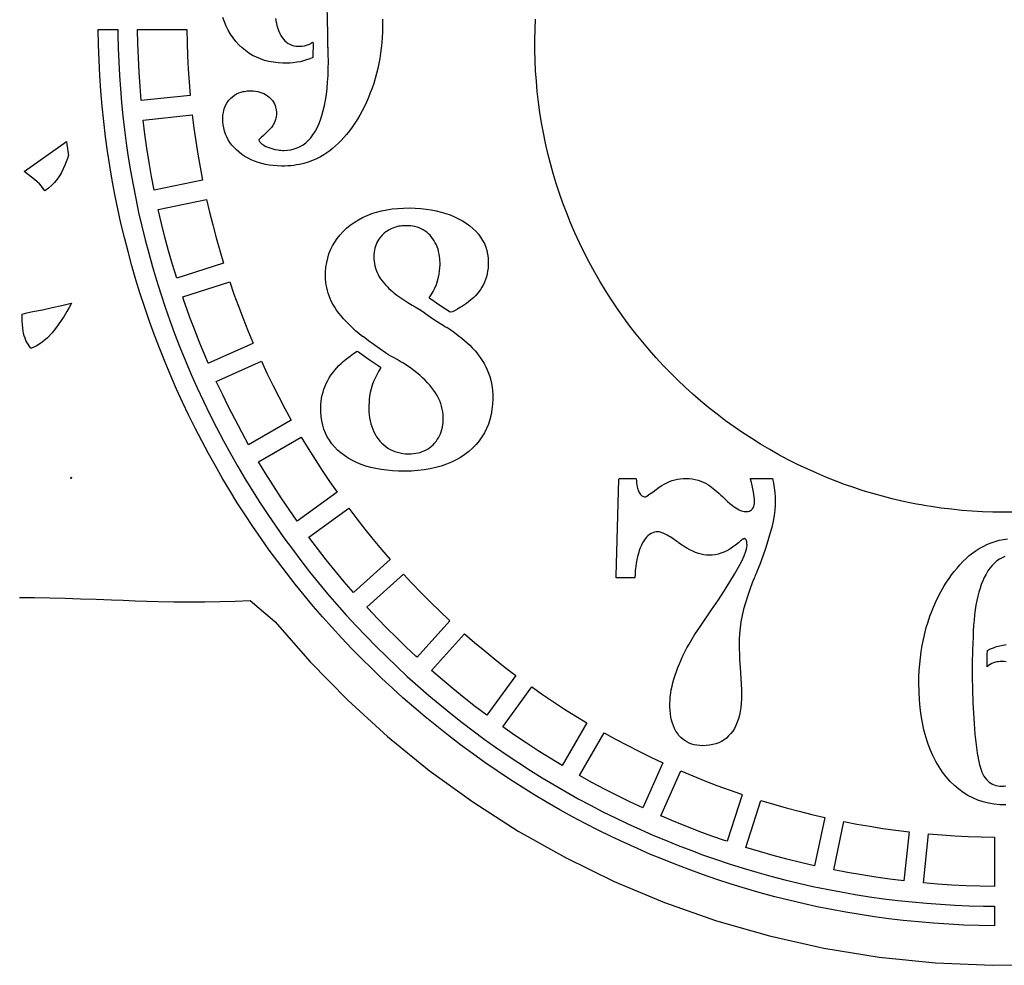
# Model space of a CAD drawing. Extents: x 0.7 to 44.6, y 0.5 to 45.4.
# Drawn here: x 9 to 17.4, y 0.5 to 8.5 of the extents above; entities that cross this region are included whole.
import ezdxf

# ---------------------------------------------------------------- set-up
doc = ezdxf.new("R2010")
doc.units = 0
doc.linetypes.add('0', pattern=[0])
doc.layers.add('1', color=7, linetype='0')

msp = doc.modelspace()

# ---------------------------------------------------------------- linework, layer by layer
at = {"layer": '1'}
for points in [[(12.116055, 8.510162), (12.116611, 8.444519), (12.115627, 8.398865), (12.113483, 8.353638), (12.110172, 8.308838), (12.105679, 8.264435), (12.100025, 8.22049), (12.093204, 8.176941), (12.085217, 8.133835), (12.076054, 8.091141), (12.065723, 8.048859), (12.054218, 8.007004), (12.041553, 7.965577), (12.027714, 7.924607), (12.012875, 7.884446), (11.997051, 7.845185), (11.980259, 7.80687), (11.96249, 7.769486), (11.94376, 7.733048), (11.924046, 7.697526), (11.903362, 7.662934), (11.88171, 7.629288), (11.859081, 7.596558), (11.835484, 7.564774), (11.810917, 7.533906), (11.787647, 7.506531), (11.765629, 7.482255), (11.742649, 7.458893), (11.718754, 7.436463), (11.693981, 7.415009), (11.669857, 7.395936), (11.644886, 7.377976), (11.619129, 7.361176), (11.592625, 7.345566), (11.55859, 7.328049), (11.523556, 7.312638), (11.487637, 7.299393), (11.450977, 7.288376), (11.413715, 7.279618), (11.389462, 7.275132), (11.365063, 7.271515), (11.340557, 7.268769), (11.31596, 7.266907), (11.290653, 7.265824), (11.262486, 7.26561), (11.226574, 7.26677), (11.19173, 7.269486), (11.157978, 7.273774), (11.125309, 7.279633), (11.0937, 7.287064), (11.06319, 7.296052), (11.033756, 7.306626), (11.005405, 7.318757), (10.97813, 7.332459), (10.951939, 7.347733), (10.92683, 7.364563), (10.902821, 7.382966), (10.880489, 7.402421), (10.860134, 7.42273), (10.841747, 7.443909), (10.825336, 7.465897), (10.810902, 7.488755), (10.798443, 7.512436), (10.787945, 7.536973), (10.779438, 7.562348), (10.772884, 7.588578), (10.768314, 7.615632), (10.76572, 7.64354), (10.765072, 7.670166), (10.765423, 7.682618), (10.766285, 7.695054), (10.767673, 7.707428), (10.769573, 7.719742), (10.772854, 7.735184), (10.777027, 7.750062), (10.782101, 7.764405), (10.79137, 7.784867), (10.802746, 7.804245), (10.816082, 7.822327), (10.831249, 7.838898), (10.846729, 7.85289), (10.863522, 7.865265), (10.881451, 7.875947), (10.900341, 7.884797), (10.920017, 7.891739), (10.934841, 7.895691), (10.946644, 7.898102), (10.958538, 7.899979), (10.970516, 7.901322), (10.982533, 7.902115), (11.002354, 7.902436), (11.022167, 7.901566), (11.041882, 7.899506), (11.061443, 7.896256), (11.078358, 7.892167), (11.094898, 7.886765), (11.110973, 7.880097), (11.126476, 7.872193), (11.143017, 7.861634), (11.158367, 7.849411), (11.172359, 7.835648), (11.184841, 7.820511), (11.193539, 7.807175), (11.200939, 7.793076), (11.206974, 7.778351), (11.211582, 7.763108), (11.215611, 7.742844), (11.217663, 7.722291), (11.217724, 7.701645), (11.215778, 7.681077), (11.213894, 7.671021), (11.21143, 7.661088), (11.208401, 7.651322), (11.204815, 7.641739), (11.199123, 7.629075), (11.194035, 7.619477), (11.188457, 7.610169), (11.182415, 7.601151), (11.175915, 7.592453), (11.168377, 7.583283), (11.160458, 7.574448), (11.152172, 7.565964), (11.14352, 7.557847), (11.125538, 7.541565), (11.107677, 7.525147), (11.089947, 7.508591), (11.072346, 7.491898), (11.07037, 7.489548), (11.070843, 7.484787), (11.072216, 7.480011), (11.07449, 7.475205), (11.077679, 7.470337), (11.082508, 7.464753), (11.087757, 7.459565), (11.09341, 7.454819), (11.099415, 7.450531), (11.107113, 7.445481), (11.130001, 7.432816), (11.153866, 7.422104), (11.178539, 7.413437), (11.203854, 7.406846), (11.229633, 7.402405), (11.242702, 7.400864), (11.255817, 7.399765), (11.268955, 7.399125), (11.282116, 7.398911), (11.31184, 7.400162), (11.340763, 7.404068), (11.36845, 7.410614), (11.394894, 7.419831), (11.420101, 7.431672), (11.444073, 7.446167), (11.466801, 7.463318), (11.4883, 7.483109), (11.508556, 7.505555), (11.527576, 7.53064), (11.545353, 7.558381), (11.561901, 7.588761), (11.577152, 7.621735), (11.591099, 7.657212), (11.603725, 7.695191), (11.615025, 7.735703), (11.625011, 7.778718), (11.633671, 7.82425), (11.641026, 7.8723), (11.64706, 7.922852), (11.651768, 7.975907), (11.655163, 8.031494), (11.657246, 8.089569), (11.658001, 8.150177), (11.657726, 8.17131), (11.657269, 8.192459), (11.65662, 8.213593), (11.655788, 8.234711), (11.655132, 8.270767), (11.654964, 8.271088), (11.652912, 8.269363), (11.652676, 8.386734), (11.650928, 8.504089), (11.647655, 8.621414)], [(11.210979, 8.513123), (11.216633, 8.483017), (11.222973, 8.455505), (11.230015, 8.430573), (11.237751, 8.408234), (11.24622, 8.388306), (11.255642, 8.370102), (11.266041, 8.353577), (11.277409, 8.338699), (11.289745, 8.325516), (11.303059, 8.313995), (11.317341, 8.304138), (11.332592, 8.295959), (11.34882, 8.289429), (11.366016, 8.284576), (11.384182, 8.281403), (11.403324, 8.279877), (11.418301, 8.279816), (11.436787, 8.280914), (11.455097, 8.283691), (11.473072, 8.288132), (11.490574, 8.294189), (11.499485, 8.298203), (11.508137, 8.30275), (11.516499, 8.307816), (11.524532, 8.313385), (11.52792, 8.309631), (11.52737, 8.190933), (11.525539, 8.185364), (11.499798, 8.173965), (11.473431, 8.164108), (11.446522, 8.155853), (11.419163, 8.149216), (11.390385, 8.14386), (11.36137, 8.139969), (11.332203, 8.137527), (11.302944, 8.136566), (11.273533, 8.136795), (11.232708, 8.13913), (11.193287, 8.143829), (11.155231, 8.150879), (11.11858, 8.160309), (11.083302, 8.172089), (11.049419, 8.186249), (11.016918, 8.202759), (10.985806, 8.221649), (10.956081, 8.242905), (10.927746, 8.26651), (10.900799, 8.292496), (10.875324, 8.320755), (10.851864, 8.350647), (10.830517, 8.382141), (10.811291, 8.415192), (10.794186, 8.449783), (10.779209, 8.485947), (10.766354, 8.523666)], [(17.454533, 4.338395), (17.367023, 4.337662), (17.279522, 4.338822), (17.192066, 4.341874), (17.104694, 4.346833), (17.017452, 4.353669), (16.930378, 4.362381), (16.843517, 4.372986), (16.756901, 4.385468), (16.715343, 4.392182), (16.67387, 4.399354), (16.632465, 4.406968), (16.591152, 4.415024), (16.508801, 4.432465), (16.426846, 4.451676), (16.345318, 4.472611), (16.264256, 4.495301), (16.183697, 4.519715), (16.10368, 4.545838), (16.024235, 4.57367), (15.945408, 4.603196), (15.867222, 4.6344), (15.78973, 4.667267), (15.70837, 4.703797), (15.627857, 4.742142), (15.548237, 4.782303), (15.469532, 4.824234), (15.391804, 4.867951), (15.315075, 4.913407), (15.239399, 4.960587), (15.164799, 5.009446), (15.091328, 5.059998), (15.019016, 5.112183), (14.947895, 5.165986), (14.87801, 5.22139), (14.809399, 5.278351), (14.742085, 5.336854), (14.677448, 5.395493), (14.614101, 5.455521), (14.552074, 5.516907), (14.49139, 5.579621), (14.432079, 5.643647), (14.374172, 5.708924), (14.317699, 5.775452), (14.262676, 5.843201), (14.209141, 5.91211), (14.157108, 5.982178), (14.103794, 6.057602), (14.052258, 6.134263), (14.002522, 6.212098), (13.954624, 6.291077), (13.908581, 6.37114), (13.864422, 6.452271), (13.822163, 6.534409), (13.781841, 6.617508), (13.743473, 6.701523), (13.707073, 6.786423), (13.674046, 6.868348), (13.642864, 6.951005), (13.613552, 7.034333), (13.586117, 7.118302), (13.560574, 7.202866), (13.53693, 7.28798), (13.515217, 7.373597), (13.495419, 7.459687), (13.477566, 7.546204), (13.461658, 7.633088), (13.447712, 7.720322), (13.435719, 7.807831), (13.425701, 7.8956), (13.417652, 7.983567), (13.411556, 8.070847), (13.407345, 8.158249), (13.405033, 8.245712), (13.404606, 8.333221), (13.406078, 8.4207), (13.409443, 8.508133)], [(17.390636, 1.861344), (17.339817, 1.862992), (17.290562, 1.867951), (17.242916, 1.876191), (17.196865, 1.887726), (17.152416, 1.902573), (17.109562, 1.920716), (17.068302, 1.942154), (17.028645, 1.966889), (16.990589, 1.994919), (16.954128, 2.026261), (16.91927, 2.060898), (16.886005, 2.098816), (16.854382, 2.14), (16.824688, 2.184021), (16.797382, 2.230362), (16.772449, 2.279023), (16.749889, 2.329987), (16.729702, 2.383271), (16.711887, 2.438874), (16.696453, 2.496781), (16.683384, 2.557007), (16.672695, 2.619538), (16.664387, 2.684388), (16.658443, 2.751542), (16.654888, 2.821015), (16.653698, 2.892807), (16.654438, 2.946473), (16.656765, 3.000092), (16.660671, 3.05362), (16.666157, 3.10701), (16.673092, 3.158646), (16.681637, 3.210053), (16.691792, 3.261155), (16.703548, 3.311921), (16.716679, 3.361313), (16.731403, 3.410264), (16.7477, 3.458695), (16.765545, 3.506592), (16.776592, 3.533967), (16.788212, 3.561097), (16.800388, 3.587998), (16.813129, 3.614625), (16.826054, 3.640198), (16.839542, 3.665482), (16.853588, 3.690461), (16.868176, 3.715119), (16.888187, 3.746933), (16.909023, 3.777924), (16.930691, 3.808075), (16.953182, 3.837403), (16.976505, 3.865876), (17.000614, 3.893708), (17.025951, 3.920441), (17.052456, 3.946015), (17.080074, 3.970383), (17.098255, 3.985077), (17.129963, 4.008469), (17.163059, 4.029862), (17.197422, 4.049149), (17.232914, 4.066269), (17.265896, 4.079651), (17.299587, 4.091126), (17.333881, 4.100663), (17.368656, 4.108216), (17.403812, 4.113785)], [(17.382046, 3.963868), (17.358265, 3.953339), (17.33556, 3.940476), (17.313908, 3.925263), (17.293339, 3.907715), (17.273823, 3.887833), (17.255375, 3.865616), (17.237995, 3.84105), (17.221676, 3.814148), (17.206425, 3.784897), (17.193722, 3.756806), (17.181919, 3.72696), (17.171024, 3.695343), (17.16103, 3.661942), (17.151951, 3.626801), (17.143772, 3.58989), (17.136509, 3.551224), (17.130138, 3.510788), (17.124683, 3.468598), (17.120129, 3.424653), (17.116482, 3.378937), (17.113735, 3.331482), (17.111897, 3.282258), (17.107815, 3.170762), (17.105656, 3.05922), (17.105419, 2.947648), (17.107105, 2.836091), (17.110706, 2.724579), (17.115032, 2.638413), (17.120876, 2.55037), (17.128407, 2.461014), (17.137775, 2.370865), (17.149143, 2.280518), (17.151829, 2.280869), (17.155895, 2.254227), (17.160961, 2.227738), (17.167027, 2.201478), (17.174084, 2.175461), (17.180035, 2.157303), (17.187084, 2.139542), (17.195202, 2.122239), (17.20435, 2.105469), (17.214153, 2.090714), (17.224766, 2.077347), (17.236179, 2.065384), (17.248402, 2.054825), (17.261417, 2.045701), (17.275242, 2.037949), (17.289867, 2.031617), (17.305302, 2.026703), (17.321529, 2.023179), (17.338566, 2.021073), (17.356396, 2.020371), (17.373821, 2.021058), (17.390476, 2.023087)], [(9.04385, 3.616608), (9.171474, 3.615494), (9.300312, 3.613099), (9.431263, 3.609482), (9.562199, 3.605423), (9.693119, 3.600937), (9.824024, 3.596024), (9.923023, 3.592453), (10.02203, 3.589158), (10.121052, 3.586152), (10.220074, 3.58342), (10.351665, 3.580765), (10.482716, 3.579377), (10.613033, 3.579514), (10.742413, 3.581467), (10.87067, 3.585526), (10.997601, 3.59198), (11.204884, 3.413926), (11.504208, 3.071625), (11.822254, 2.746903), (12.158184, 2.440598), (12.511158, 2.153504), (12.880352, 1.886521), (13.264942, 1.640458), (13.664066, 1.416138), (14.076916, 1.214417), (14.502636, 1.036103), (14.940395, 0.882065), (15.389378, 0.753098), (15.848736, 0.650071), (16.317631, 0.573807), (16.795231, 0.525147), (17.280712, 0.504914), (17.682758, 0.510102)], [(17.391621, 3.072236), (17.374416, 3.074418), (17.35638, 3.07515), (17.342442, 3.074784), (17.328548, 3.073548), (17.314762, 3.071427), (17.301136, 3.068451), (17.285671, 3.06366), (17.270763, 3.057343), (17.256573, 3.049561), (17.243229, 3.04039), (17.230877, 3.029923), (17.23119, 3.064713), (17.231693, 3.099488), (17.232372, 3.134263), (17.233234, 3.169037), (17.25845, 3.181153), (17.284336, 3.191773), (17.310795, 3.200837), (17.337749, 3.208329), (17.365101, 3.214219), (17.39201, 3.218567)]]:
    msp.add_lwpolyline(points, dxfattribs=at)
for points in [[(16.521587, 0.884537), (16.399418, 0.899002), (16.277493, 0.915451), (16.155857, 0.933869), (16.034534, 0.954255), (15.913555, 0.976609), (15.79295, 1.000901), (15.672764, 1.027161), (15.553013, 1.055359), (15.433735, 1.085495), (15.310207, 1.118912), (15.18726, 1.154419), (15.064922, 1.191971), (14.943233, 1.231583), (14.822231, 1.273239), (14.701946, 1.31691), (14.582417, 1.36261), (14.463665, 1.410309), (14.384571, 1.44336), (14.272297, 1.49202), (14.160809, 1.542466), (14.050137, 1.594696), (13.940319, 1.648667), (13.831379, 1.704392), (13.723339, 1.761856), (13.61623, 1.821045), (13.510082, 1.881913), (13.404919, 1.944489), (13.297031, 2.011139), (13.190258, 2.079575), (13.084644, 2.149781), (12.980213, 2.221726), (12.876987, 2.295395), (12.775005, 2.370774), (12.674282, 2.447846), (12.574863, 2.526566), (12.476757, 2.606934), (12.380009, 2.68892), (12.289242, 2.768357), (12.199711, 2.849183), (12.111439, 2.931382), (12.024456, 3.014939), (11.93877, 3.099839), (11.854404, 3.186051), (11.771381, 3.273545), (11.689724, 3.36232), (11.609447, 3.452347), (11.530567, 3.543595), (11.453114, 3.636063), (11.377094, 3.729706), (11.302525, 3.824662), (11.229465, 3.920792), (11.15794, 4.018067), (11.087963, 4.116456), (11.019566, 4.215943), (10.952747, 4.316514), (10.887531, 4.418122), (10.823933, 4.520752), (10.761974, 4.624375), (10.701664, 4.728974), (10.643017, 4.834519), (10.586056, 4.940964), (10.530788, 5.04831), (10.47723, 5.156525), (10.424313, 5.267792), (10.37318, 5.379883), (10.323856, 5.492783), (10.276348, 5.606461), (10.230663, 5.720887), (10.186817, 5.83603), (10.144825, 5.951859), (10.104694, 6.06836), (10.066441, 6.185471), (10.029942, 6.303803), (9.99538, 6.422715), (9.962765, 6.542176), (9.93211, 6.66214), (9.903416, 6.782609), (9.876698, 6.903519), (9.851955, 7.024857), (9.829205, 7.146576), (9.808445, 7.268662), (9.789684, 7.391053), (9.772923, 7.513749), (9.757465, 7.642823), (9.744183, 7.772126), (9.733074, 7.901642), (9.72414, 8.031311), (9.717396, 8.161133), (9.712826, 8.291046), (9.710438, 8.421005), (9.876934, 8.421005), (9.877605, 8.378769), (9.880299, 8.263489), (9.884739, 8.148285), (9.890926, 8.033142), (9.898861, 7.918107), (9.908527, 7.803208), (9.919941, 7.688477), (9.933086, 7.573914), (9.947964, 7.45958), (9.96516, 7.341919), (9.984241, 7.224534), (10.005192, 7.107483), (10.028011, 6.990769), (10.052692, 6.874451), (10.079227, 6.75853), (10.107609, 6.643052), (10.137836, 6.528046), (10.169895, 6.413529), (10.203777, 6.299546), (10.239483, 6.186112), (10.276989, 6.073258), (10.316296, 5.96103), (10.357395, 5.849442), (10.402294, 5.733277), (10.4491, 5.617875), (10.497814, 5.503266), (10.548412, 5.389466), (10.60088, 5.27652), (10.655209, 5.16446), (10.711384, 5.053315), (10.76939, 4.9431), (10.829205, 4.833878), (10.890812, 4.725647), (10.951954, 4.6223), (11.014751, 4.519959), (11.079189, 4.418641), (11.145252, 4.31836), (11.212917, 4.219178), (11.282169, 4.121079), (11.353001, 4.024125), (11.425373, 3.928315), (11.499287, 3.83368), (11.574711, 3.74025), (11.65163, 3.648041), (11.730846, 3.556092), (11.811512, 3.465424), (11.89362, 3.376053), (11.977146, 3.287995), (12.062061, 3.201294), (12.148357, 3.115952), (12.235996, 3.032013), (12.32497, 2.949463), (12.415249, 2.868363), (12.506817, 2.788697), (12.599636, 2.710511), (12.693699, 2.63382), (12.788967, 2.55864), (12.882565, 2.487259), (12.977291, 2.417374), (13.073109, 2.349015), (13.17001, 2.282181), (13.267956, 2.216889), (13.366924, 2.153168), (13.466892, 2.091019), (13.567837, 2.030472), (13.669735, 1.971543), (13.772556, 1.914231), (13.87627, 1.858551), (13.980854, 1.804551), (14.086292, 1.752198), (14.192539, 1.701538), (14.297344, 1.653519), (14.402874, 1.607132), (14.509106, 1.562363), (14.616024, 1.519257), (14.723598, 1.477814), (14.831791, 1.438034), (14.940594, 1.399933), (15.049969, 1.36351), (15.166325, 1.326874), (15.283276, 1.29216), (15.400791, 1.259415), (15.518833, 1.228608), (15.637363, 1.199784), (15.756367, 1.172913), (15.87579, 1.148026), (15.995617, 1.125138), (16.115803, 1.104233), (16.236317, 1.085328), (16.357136, 1.068436), (16.476955, 1.053681), (16.596996, 1.040848), (16.717236, 1.029953), (16.837627, 1.020996), (16.958149, 1.013977), (17.07877, 1.008911), (17.199451, 1.005768), (17.284573, 1.004685), (17.293156, 1.004288), (17.293156, 0.838181), (17.164303, 0.840577), (17.035503, 0.845108), (16.906796, 0.851761), (16.778217, 0.860566), (16.649799, 0.871491)], [(10.489178, 7.864243), (10.074512, 7.820664), (10.06448, 7.940506), (10.056385, 8.060486), (10.05022, 8.180588), (10.045986, 8.300766), (10.043697, 8.421005), (10.460369, 8.421005), (10.462574, 8.309494), (10.466564, 8.198044), (10.472324, 8.086655), (10.479862, 7.975388)], [(10.592991, 7.147675), (10.184704, 7.060898), (10.162167, 7.179047), (10.141582, 7.297562), (10.122959, 7.416382), (10.106297, 7.535508), (10.091602, 7.654892), (10.506374, 7.698487), (10.520123, 7.5878), (10.535671, 7.477341), (10.552998, 7.367142), (10.572102, 7.257248)], [(9.457928, 7.359604), (9.449535, 7.331467), (9.439602, 7.302338), (9.428005, 7.272568), (9.4146, 7.242554), (9.399281, 7.212662), (9.381901, 7.183274), (9.362354, 7.154755), (9.340496, 7.127472), (9.316212, 7.101838), (9.289371, 7.078187), (9.259846, 7.056916), (9.245556, 7.077424), (9.229939, 7.09694), (9.213047, 7.115372), (9.194973, 7.13263), (9.1712, 7.153504), (9.146763, 7.1736), (9.121685, 7.192902), (9.095997, 7.211365), (9.08424, 7.219025), (9.442181, 7.475037), (9.445965, 7.446152), (9.449848, 7.417298), (9.453838, 7.388443)], [(10.771343, 6.445832), (10.374615, 6.316926), (10.339695, 6.432038), (10.30669, 6.54773), (10.2756, 6.663941), (10.246449, 6.780655), (10.219234, 6.897828), (10.627468, 6.984604), (10.652744, 6.875947), (10.679775, 6.767716), (10.708553, 6.659928), (10.739079, 6.552628)], [(12.186443, 5.658356), (12.185551, 5.657441), (12.167866, 5.668595), (12.140553, 5.686478), (12.092319, 5.719635), (12.044674, 5.753647), (11.997639, 5.788483), (11.951221, 5.824143), (11.948681, 5.820923), (11.918079, 5.846543), (11.888088, 5.87288), (11.85873, 5.899918), (11.830021, 5.927643), (11.80772, 5.95044), (11.786175, 5.973938), (11.765408, 5.998139), (11.745441, 6.022995), (11.727856, 6.047043), (11.711529, 6.071961), (11.696507, 6.097687), (11.682835, 6.124146), (11.672802, 6.146378), (11.663921, 6.168869), (11.656193, 6.191605), (11.649601, 6.214631), (11.644161, 6.237885), (11.639866, 6.261429), (11.636715, 6.285218), (11.634708, 6.309281), (11.633854, 6.333603), (11.634548, 6.370469), (11.637768, 6.410355), (11.643581, 6.448975), (11.651974, 6.486344), (11.662952, 6.522431), (11.676517, 6.557282), (11.692654, 6.590867), (11.711376, 6.623169), (11.732685, 6.654236), (11.756573, 6.684021), (11.783039, 6.712555), (11.812084, 6.739823), (11.843578, 6.765702), (11.876751, 6.789567), (11.911472, 6.811295), (11.947758, 6.830887), (11.985607, 6.848359), (12.025005, 6.863694), (12.06596, 6.876908), (12.108479, 6.88797), (12.152554, 6.896927), (12.198185, 6.903733), (12.245373, 6.908417), (12.294125, 6.910981), (12.34399, 6.911423), (12.392406, 6.91005), (12.439274, 6.906968), (12.484631, 6.902161), (12.528469, 6.89563), (12.570766, 6.887406), (12.611538, 6.877457), (12.650791, 6.865784), (12.688511, 6.852402), (12.724705, 6.837311), (12.759373, 6.820496), (12.792507, 6.801972), (12.824116, 6.781739), (12.853619, 6.760193), (12.880596, 6.737656), (12.905033, 6.714097), (12.926945, 6.689545), (12.946316, 6.663987), (12.963161, 6.637421), (12.977474, 6.609864), (12.989254, 6.581299), (12.998501, 6.551728), (13.005215, 6.521164), (13.009388, 6.489594), (13.011036, 6.457016), (13.010578, 6.429474), (13.008732, 6.40355), (13.005512, 6.378342), (13.000927, 6.353837), (12.994976, 6.330033), (12.987659, 6.306931), (12.978977, 6.284531), (12.968929, 6.262833), (12.957516, 6.241852), (12.944729, 6.221573), (12.930584, 6.201981), (12.915081, 6.183106), (12.90218, 6.169098), (12.888714, 6.155625), (12.874714, 6.142716), (12.860195, 6.130387), (12.84367, 6.117295), (12.826756, 6.104706), (12.809483, 6.092621), (12.791859, 6.081055), (12.771374, 6.068329), (12.750614, 6.056092), (12.729572, 6.044312), (12.708271, 6.03302), (12.688709, 6.029465), (12.649548, 6.054612), (12.610722, 6.080277), (12.572239, 6.106431), (12.5341, 6.133103), (12.520229, 6.142853), (12.510197, 6.151551), (12.528622, 6.177933), (12.545132, 6.205536), (12.559635, 6.234269), (12.572063, 6.263932), (12.582355, 6.294419), (12.59045, 6.325562), (12.5956, 6.352021), (12.599331, 6.378708), (12.601643, 6.405564), (12.602512, 6.432496), (12.602413, 6.449463), (12.601734, 6.466431), (12.600483, 6.483353), (12.59866, 6.500229), (12.595287, 6.52176), (12.59087, 6.542496), (12.585407, 6.562455), (12.578892, 6.581635), (12.571346, 6.600022), (12.562748, 6.61763), (12.553112, 6.634461), (12.542423, 6.650513), (12.530689, 6.665787), (12.517956, 6.680222), (12.504475, 6.693528), (12.490292, 6.705658), (12.475399, 6.716599), (12.459812, 6.726334), (12.443516, 6.734894), (12.426525, 6.74228), (12.408825, 6.748475), (12.390415, 6.753479), (12.371311, 6.757309), (12.351498, 6.759949), (12.330975, 6.761399), (12.310276, 6.761689), (12.296238, 6.761216), (12.28223, 6.760163), (12.268284, 6.758561), (12.254406, 6.756379), (12.241512, 6.753724), (12.228756, 6.750473), (12.216175, 6.746613), (12.203785, 6.742157), (12.188076, 6.735444), (12.176685, 6.729752), (12.1656, 6.723481), (12.154842, 6.71666), (12.144451, 6.709305), (12.131077, 6.698609), (12.121487, 6.689972), (12.112331, 6.680893), (12.103619, 6.671372), (12.095387, 6.661438), (12.085468, 6.647858), (12.076572, 6.633698), (12.068707, 6.618973), (12.061863, 6.603699), (12.056042, 6.58783), (12.05125, 6.571412), (12.047482, 6.554413), (12.044743, 6.53685), (12.043026, 6.518723), (12.042393, 6.504181), (12.0424, 6.489609), (12.043041, 6.475068), (12.044315, 6.460557), (12.047092, 6.441102), (12.051075, 6.421906), (12.056255, 6.402955), (12.062626, 6.384263), (12.070202, 6.36583), (12.078953, 6.347641), (12.088909, 6.329682), (12.100063, 6.311997), (12.1124, 6.294556), (12.125935, 6.277359), (12.140728, 6.260361), (12.156963, 6.243332), (12.170826, 6.229874), (12.185062, 6.216813), (12.199642, 6.204148), (12.214573, 6.19188), (12.238224, 6.173554), (12.262371, 6.155869), (12.286991, 6.138855), (12.312061, 6.122513), (12.338802, 6.105835), (12.365864, 6.089676), (12.393223, 6.074036), (12.420879, 6.05893), (12.421551, 6.05951), (12.423885, 6.057938), (12.467648, 6.026932), (12.511768, 5.996445), (12.556232, 5.966446), (12.601032, 5.936966), (12.615391, 5.927781), (12.629879, 5.918808), (12.644497, 5.91005), (12.659245, 5.901505), (12.659855, 5.902558), (12.692638, 5.880402), (12.724842, 5.857438), (12.756458, 5.833649), (12.787457, 5.809067), (12.810047, 5.790101), (12.832073, 5.770493), (12.853535, 5.750245), (12.874401, 5.729401), (12.888027, 5.714982), (12.901264, 5.700196), (12.914104, 5.685059), (12.92654, 5.669602), (12.943203, 5.647141), (12.960377, 5.621491), (12.976025, 5.595261), (12.990147, 5.568467), (13.002735, 5.541108), (13.013798, 5.513184), (13.02335, 5.484681), (13.031361, 5.455628), (13.037846, 5.425995), (13.042812, 5.395798), (13.046246, 5.365036), (13.048153, 5.333725), (13.048489, 5.298035), (13.046474, 5.251877), (13.041752, 5.207352), (13.034336, 5.164475), (13.024242, 5.123215), (13.011433, 5.083588), (12.995945, 5.045578), (12.977764, 5.009232), (12.95689, 4.974488), (12.933315, 4.941376), (12.907055, 4.909913), (12.878101, 4.880066), (12.846447, 4.851853), (12.812466, 4.825593), (12.77647, 4.801545), (12.738468, 4.77977), (12.698452, 4.760224), (12.656429, 4.742936), (12.6124, 4.72789), (12.566349, 4.715088), (12.518299, 4.704545), (12.468235, 4.696229), (12.416157, 4.690171), (12.362072, 4.686356), (12.305973, 4.684784), (12.25246, 4.685349), (12.201557, 4.687806), (12.152493, 4.69217), (12.105282, 4.698395), (12.059917, 4.706543), (12.016407, 4.716553), (11.974743, 4.72847), (11.934925, 4.742264), (11.896961, 4.757966), (11.860844, 4.775528), (11.82658, 4.794983), (11.794163, 4.81633), (11.763714, 4.839463), (11.735691, 4.864045), (11.710201, 4.889985), (11.687214, 4.917267), (11.666744, 4.945954), (11.648785, 4.975983), (11.633335, 5.007401), (11.620403, 5.040177), (11.609982, 5.074326), (11.60207, 5.109833), (11.596676, 5.146714), (11.593784, 5.184952), (11.593342, 5.220292), (11.594486, 5.24791), (11.596981, 5.27504), (11.600819, 5.301636), (11.606007, 5.327759), (11.612537, 5.353379), (11.620419, 5.378479), (11.629642, 5.403092), (11.640217, 5.427201), (11.652142, 5.450791), (11.665409, 5.473893), (11.680027, 5.496491), (11.695415, 5.517853), (11.711956, 5.538529), (11.729343, 5.558487), (11.747562, 5.577698), (11.766567, 5.596131), (11.78336, 5.611451), (11.811771, 5.635437), (11.841045, 5.658387), (11.871128, 5.680253), (11.901981, 5.701005), (11.914089, 5.694886), (11.954487, 5.664612), (11.99535, 5.634964), (12.036678, 5.605973), (12.078457, 5.577637), (12.097668, 5.56511), (12.100071, 5.555558), (12.082722, 5.528763), (12.066929, 5.501038), (12.052738, 5.472443), (12.040188, 5.4431), (12.029339, 5.413086), (12.020214, 5.382493), (12.012836, 5.351441), (12.007244, 5.320023), (12.003986, 5.294739), (12.001736, 5.269349), (12.000507, 5.243882), (12.000301, 5.2184), (12.001225, 5.190049), (12.003376, 5.162674), (12.006809, 5.136216), (12.011478, 5.110672), (12.017422, 5.086075), (12.024609, 5.062378), (12.033062, 5.039628), (12.042767, 5.017792), (12.05373, 4.996872), (12.065952, 4.976899), (12.079433, 4.95784), (12.094158, 4.939728), (12.109905, 4.922776), (12.126453, 4.907258), (12.143795, 4.893204), (12.16193, 4.88057), (12.180851, 4.869416), (12.200581, 4.859681), (12.221104, 4.85141), (12.24242, 4.844574), (12.264523, 4.839188), (12.287426, 4.835251), (12.311123, 4.832749), (12.335606, 4.831696), (12.357388, 4.832001), (12.377666, 4.83342), (12.397282, 4.835968), (12.416225, 4.839615), (12.434528, 4.844391), (12.452152, 4.850296), (12.46912, 4.857316), (12.485424, 4.865448), (12.501064, 4.874695), (12.516041, 4.885071), (12.530361, 4.896561), (12.54401, 4.90918), (12.556942, 4.922837), (12.568851, 4.937211), (12.5797, 4.952256), (12.589466, 4.967972), (12.598186, 4.984375), (12.605831, 5.00145), (12.612415, 5.019196), (12.617931, 5.037613), (12.622379, 5.056717), (12.625767, 5.076478), (12.628086, 5.096924), (12.629337, 5.118058), (12.629513, 5.140412), (12.628269, 5.164063), (12.625553, 5.187531), (12.621357, 5.210816), (12.615665, 5.233933), (12.608479, 5.256852), (12.599827, 5.279587), (12.589664, 5.30214), (12.57803, 5.324509), (12.564907, 5.346695), (12.550297, 5.368699), (12.534199, 5.390534), (12.516621, 5.412171), (12.497547, 5.433609), (12.477009, 5.454834), (12.455006, 5.475861), (12.431545, 5.496689), (12.406605, 5.517319), (12.380215, 5.537735), (12.352345, 5.557953), (12.323017, 5.577973), (12.292217, 5.597794), (12.266209, 5.613678), (12.239902, 5.629075), (12.213314, 5.643967)], [(11.019794, 5.773911), (11.019405, 5.765168), (10.642872, 5.597535), (10.641018, 5.599366), (10.615116, 5.659653), (10.58984, 5.7202), (10.565189, 5.781006), (10.541172, 5.842057), (10.513737, 5.913498), (10.487057, 5.985215), (10.461124, 6.057206), (10.435947, 6.129471), (10.426342, 6.158478), (10.822834, 6.287293), (10.858929, 6.183381), (10.896687, 6.080063), (10.936085, 5.977356), (10.977123, 5.875306)], [(9.140278, 5.724534), (9.138134, 5.727402), (9.107265, 5.774994), (9.098866, 5.790955), (9.091541, 5.808945), (9.085239, 5.828675), (9.079891, 5.849823), (9.075497, 5.872117), (9.071995, 5.895264), (9.068882, 5.924668), (9.066952, 5.954163), (9.066204, 5.983735), (9.066647, 6.013291), (9.107349, 6.024811), (9.158718, 6.034409), (9.240108, 6.051026), (9.321278, 6.06868), (9.402218, 6.087357), (9.482914, 6.107056), (9.484196, 6.106324), (9.47781, 6.093705), (9.464878, 6.069291), (9.445934, 6.035553), (9.421551, 5.994935), (9.3923, 5.949936), (9.358738, 5.903046), (9.321438, 5.85669), (9.280949, 5.813355), (9.237858, 5.775528), (9.192722, 5.745667), (9.146099, 5.726243)], [(11.344288, 5.117844), (10.982883, 4.90918), (10.924763, 5.014496), (10.868382, 5.120774), (10.813755, 5.227952), (10.760899, 5.335999), (10.70982, 5.444916), (11.090763, 5.614518), (11.138248, 5.513566), (11.187359, 5.413407), (11.238071, 5.314042), (11.290386, 5.215516)], [(11.731823, 4.506226), (11.394093, 4.260849), (11.325214, 4.359467), (11.257969, 4.459198), (11.192387, 4.560029), (11.128483, 4.661927), (11.066265, 4.764878), (11.427761, 4.973588), (11.485546, 4.878174), (11.544857, 4.783722), (11.605686, 4.690217), (11.668018, 4.597718)], [(9.476109, 4.62323), (9.478031, 4.62587), (9.480114, 4.628388), (9.482334, 4.630768), (9.484699, 4.633027), (9.482029, 4.623429)], [(15.152935, 2.818497), (15.153278, 2.803544), (15.153416, 2.788575), (15.153347, 2.773606), (15.153072, 2.758652), (15.151173, 2.721299), (15.147663, 2.685715), (15.142567, 2.651902), (15.135876, 2.619843), (15.127583, 2.58957), (15.117687, 2.561036), (15.106197, 2.534272), (15.093113, 2.509263), (15.078434, 2.486023), (15.062168, 2.46457), (15.044498, 2.445115), (15.025494, 2.42772), (15.005138, 2.4124), (14.98344, 2.399125), (14.960392, 2.387925), (14.936001, 2.3788), (14.910275, 2.37172), (14.88319, 2.366715), (14.854771, 2.36377), (14.825344, 2.362885), (14.800236, 2.363862), (14.776249, 2.366547), (14.753368, 2.370926), (14.731602, 2.377015), (14.710934, 2.384827), (14.69138, 2.394318), (14.672932, 2.405533), (14.65559, 2.418442), (14.639355, 2.43306), (14.624233, 2.449387), (14.610294, 2.467316), (14.597729, 2.486634), (14.586559, 2.50734), (14.576786, 2.529404), (14.568401, 2.552857), (14.561405, 2.577668), (14.555782, 2.603882), (14.551556, 2.631455), (14.548725, 2.660416), (14.547268, 2.690735), (14.547184, 2.720429), (14.548359, 2.748414), (14.550732, 2.776902), (14.554325, 2.805863), (14.559147, 2.835343), (14.565182, 2.865311), (14.572445, 2.895783), (14.580914, 2.926743), (14.590618, 2.958191), (14.601963, 2.991242), (14.614201, 3.023957), (14.627338, 3.056336), (14.641346, 3.088349), (14.657307, 3.122483), (14.674076, 3.15622), (14.691631, 3.18956), (14.709972, 3.222474), (14.732738, 3.261155), (14.756329, 3.299332), (14.780727, 3.337006), (14.805927, 3.374146), (14.900303, 3.511567), (14.958363, 3.597397), (15.010166, 3.676468), (15.055714, 3.748765), (15.095013, 3.81427), (15.128048, 3.873032), (15.15485, 3.925019), (15.175396, 3.970246), (15.189678, 4.008683), (15.19772, 4.04036), (15.199642, 4.061585), (15.199535, 4.069901), (15.198872, 4.078187), (15.197643, 4.086426), (15.195866, 4.094544), (15.194462, 4.099045), (15.192432, 4.103318), (15.189816, 4.107255), (15.186665, 4.110764), (15.18401, 4.11258), (15.181057, 4.113831), (15.177914, 4.114472), (15.174702, 4.114502), (15.171619, 4.11348), (15.168636, 4.112183), (15.165798, 4.110611), (15.163113, 4.10878), (15.156727, 4.104203), (15.150501, 4.099411), (15.144428, 4.094422), (15.138515, 4.089249), (15.127056, 4.079255), (15.102474, 4.059357), (15.077854, 4.041535), (15.053211, 4.025818), (15.028538, 4.012177), (15.003826, 4.000611), (14.979099, 3.991166), (14.95435, 3.983796), (14.929562, 3.978516), (14.904751, 3.975327), (14.87991, 3.974228), (14.857906, 3.975129), (14.835438, 3.977936), (14.812443, 3.982636), (14.788914, 3.989228), (14.764843, 3.997742), (14.740253, 4.008133), (14.715122, 4.020417), (14.689465, 4.034623), (14.663273, 4.050721), (14.636555, 4.068726), (14.626553, 4.075882), (14.621494, 4.07985), (14.616306, 4.083649), (14.610989, 4.087265), (14.605549, 4.090699), (14.575886, 4.111466), (14.563091, 4.120072), (14.550091, 4.128388), (14.536915, 4.136399), (14.523548, 4.144104), (14.512966, 4.14975), (14.502178, 4.154984), (14.491192, 4.159775), (14.48003, 4.164155), (14.467495, 4.16803), (14.455936, 4.170502), (14.44537, 4.17157), (14.431393, 4.171082), (14.416439, 4.168641), (14.402027, 4.164246), (14.388134, 4.157868), (14.374783, 4.149521), (14.361965, 4.139222), (14.349667, 4.126954), (14.33791, 4.112702), (14.326694, 4.096512), (14.316006, 4.078339), (14.305882, 4.058259), (14.296528, 4.036667), (14.288029, 4.013642), (14.280369, 3.989228), (14.273563, 3.963379), (14.26759, 3.936112), (14.262463, 3.907425), (14.258183, 3.877335), (14.254749, 3.845826), (14.252155, 3.812897), (14.250507, 3.7827), (14.09277, 3.7827), (14.093029, 3.797425), (14.116291, 4.617737), (14.117458, 4.623459), (14.259892, 4.623475), (14.262676, 4.620408), (14.264118, 4.603104), (14.266094, 4.585846), (14.268604, 4.568665), (14.271656, 4.55156), (14.27383, 4.541626), (14.27647, 4.531815), (14.279575, 4.522126), (14.283138, 4.512604), (14.286976, 4.504227), (14.291721, 4.496338), (14.297321, 4.489014), (14.303699, 4.482377), (14.310207, 4.477494), (14.317356, 4.473618), (14.325001, 4.47081), (14.332966, 4.469162), (14.33987, 4.468537), (14.343578, 4.46872), (14.346233, 4.470276), (14.350849, 4.473282), (14.377789, 4.492157), (14.404598, 4.511216), (14.431286, 4.530442), (14.457844, 4.549851), (14.478779, 4.563767), (14.500065, 4.576233), (14.521702, 4.587235), (14.543682, 4.596787), (14.566029, 4.604889), (14.588718, 4.611512), (14.611752, 4.6167), (14.635136, 4.620408), (14.658878, 4.622681), (14.682957, 4.623475), (14.70927, 4.622696), (14.735455, 4.619996), (14.761364, 4.615357), (14.786869, 4.608826), (14.808224, 4.601578), (14.829021, 4.59285), (14.849155, 4.582688), (14.868534, 4.571137), (14.884106, 4.560776), (14.899334, 4.549912), (14.914196, 4.538575), (14.928692, 4.526749), (14.945492, 4.51236), (14.961979, 4.497605), (14.978146, 4.482514), (14.993992, 4.467072), (15.013905, 4.447937), (15.034367, 4.429398), (15.05537, 4.411484), (15.076893, 4.394181), (15.090443, 4.384095), (15.104473, 4.374695), (15.118954, 4.365998), (15.133846, 4.358033), (15.143574, 4.353562), (15.153576, 4.349762), (15.163815, 4.346634), (15.174236, 4.344208), (15.185688, 4.34285), (15.197216, 4.342896), (15.208652, 4.34433), (15.219837, 4.347123), (15.229885, 4.351593), (15.238926, 4.357865), (15.246639, 4.365708), (15.25275, 4.374863), (15.255352, 4.380051), (15.258793, 4.389451), (15.261326, 4.39914), (15.26292, 4.409028), (15.263577, 4.419022), (15.263721, 4.426697), (15.262852, 4.446976), (15.261127, 4.467194), (15.258541, 4.487336), (15.255108, 4.50734), (15.249722, 4.534958), (15.243702, 4.562455), (15.237041, 4.589798), (15.229748, 4.616974), (15.229107, 4.623475), (15.41074, 4.623475), (15.414577, 4.621918), (15.423061, 4.5831), (15.429661, 4.5439), (15.434361, 4.504441), (15.437153, 4.464798), (15.438023, 4.425065), (15.437603, 4.398545), (15.434612, 4.356415), (15.428761, 4.310853), (15.420048, 4.261872), (15.408474, 4.209473), (15.394039, 4.153687), (15.376751, 4.094468), (15.356602, 4.031846), (15.333591, 3.965806), (15.30772, 3.896363), (15.28606, 3.841126), (15.278614, 3.825058), (15.274174, 3.813523), (15.269627, 3.802033), (15.264965, 3.790589), (15.260204, 3.779191), (15.244495, 3.740555), (15.222599, 3.682816), (15.203075, 3.626206), (15.185947, 3.57071), (15.171192, 3.516373), (15.158825, 3.463135), (15.148838, 3.411026), (15.141232, 3.360062), (15.136005, 3.310212), (15.133167, 3.261506), (15.13261, 3.223511), (15.133404, 3.180924), (15.1348, 3.138352), (15.136799, 3.095795), (15.139385, 3.053284), (15.141117, 3.026368), (15.144512, 2.978669), (15.147526, 2.930954), (15.150143, 2.883194), (15.152378, 2.835434)], [(12.181072, 3.938462), (11.871227, 3.659485), (11.792393, 3.750306), (11.715061, 3.842423), (11.63924, 3.935776), (11.56496, 4.03035), (11.492237, 4.126145), (11.829914, 4.371476), (11.897343, 4.282639), (11.96619, 4.194901), (12.036442, 4.108277), (12.108074, 4.022782)], [(12.68108, 3.425766), (12.684292, 3.417588), (12.408604, 3.11142), (12.398647, 3.119309), (12.315296, 3.197571), (12.233173, 3.277131), (12.152302, 3.357956), (12.072697, 3.440033), (11.994381, 3.523346), (11.983089, 3.53592), (12.292645, 3.814637), (12.367855, 3.734421), (12.444324, 3.655411), (12.52203, 3.577622), (12.600956, 3.501069)], [(13.243679, 2.957703), (12.998341, 2.620026), (12.902554, 2.692765), (12.807972, 2.767045), (12.714619, 2.842865), (12.622509, 2.920212), (12.531681, 2.999039), (12.81065, 3.308869), (12.894985, 3.235871), (12.980473, 3.164246), (13.067097, 3.093995), (13.154842, 3.025147)], [(13.845783, 2.555558), (13.637096, 2.194062), (13.534145, 2.256287), (13.43224, 2.320191), (13.331402, 2.385788), (13.231663, 2.453034), (13.133053, 2.521912), (13.378445, 2.859635), (13.469929, 2.795823), (13.562428, 2.73349), (13.655926, 2.672669), (13.750378, 2.613343)], [(14.486736, 2.218583), (14.317112, 1.837616), (14.208202, 1.888703), (14.10014, 1.941559), (13.99297, 1.996186), (13.886707, 2.052582), (13.781384, 2.110703), (13.99004, 2.472107), (14.087711, 2.418198), (14.186245, 2.365876), (14.28561, 2.315156), (14.385784, 2.266053)], [(15.152035, 1.953171), (15.158329, 1.947007), (15.030895, 1.554871), (15.0089, 1.561325), (14.901798, 1.59874), (14.795307, 1.637848), (14.689457, 1.67865), (14.584263, 1.721115), (14.479755, 1.765259), (14.477154, 1.766388), (14.474567, 1.767548), (14.471996, 1.768753), (14.469448, 1.769989), (14.638943, 2.150712), (14.740269, 2.107926), (14.842266, 2.066773), (14.944912, 2.027253), (15.048176, 1.98938)], [(15.856792, 1.755295), (15.770016, 1.347046), (15.652836, 1.374253), (15.536129, 1.403412), (15.419918, 1.434494), (15.304241, 1.467514), (15.189129, 1.502442), (15.318005, 1.89917), (15.424801, 1.866913), (15.532108, 1.83638), (15.639889, 1.807602), (15.748127, 1.780564)], [(16.527073, 1.219437), (16.407688, 1.234116), (16.28857, 1.250779), (16.169735, 1.269394), (16.051228, 1.289978), (15.933079, 1.312531), (16.019855, 1.72081), (16.129429, 1.699921), (16.239323, 1.680817), (16.349514, 1.663483), (16.459965, 1.647934), (16.57066, 1.634171)], [(16.692867, 1.202347), (16.736431, 1.617005), (16.847561, 1.607697), (16.958828, 1.600159), (17.070202, 1.594406), (17.181652, 1.590409), (17.293156, 1.588196), (17.293156, 1.171509), (17.172932, 1.173798), (17.052753, 1.178025), (16.932667, 1.184204), (16.812695, 1.192307)]]:
    msp.add_lwpolyline(points, close=True, dxfattribs=at)

doc.saveas('drawing.dxf')
